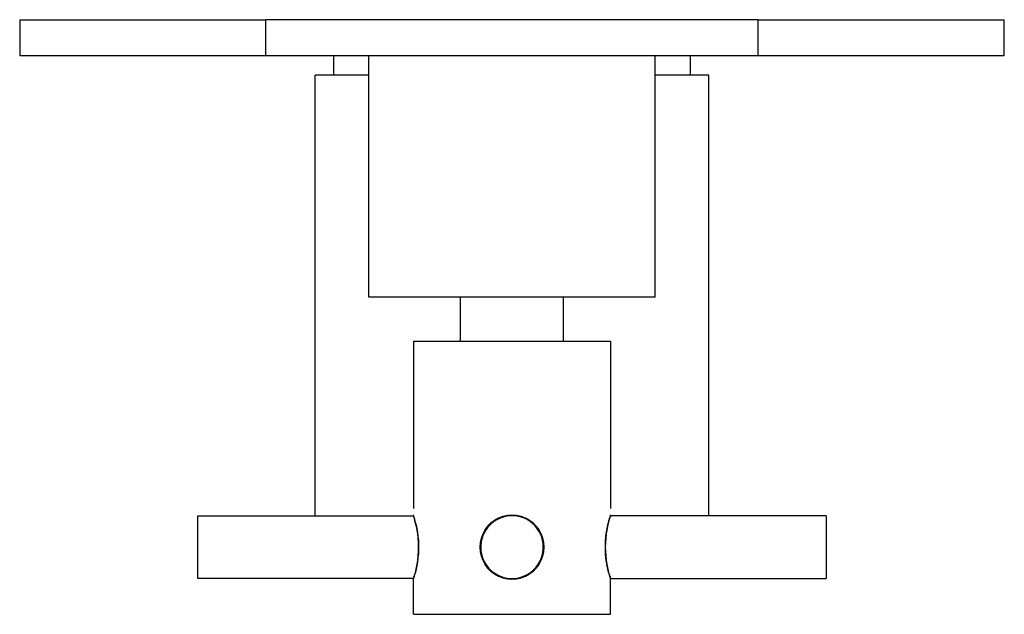
# Model space of a CAD drawing. Units: millimetres. Extents: x 256 to 729, y 304 to 788.
# Drawn here: x 459 to 569, y 304 to 370 of the extents above; entities that cross this region are included whole.
import ezdxf

# ---------------------------------------------------------------- set-up
doc = ezdxf.new("R2010")
doc.units = ezdxf.units.MM
doc.layers.get('0').update_dxf_attribs({"color": 106, "lineweight": 0})

# ---------------------------------------------------------------- blocks, each defined once
blk = doc.blocks.new('b', base_point=(430.524506, 311.542755))
at = {"color": 0, "linetype": 'Continuous', "lineweight": 30}
for p, q in [((458.704707, 369.952744), (486.203722, 369.952741)), ((458.705456, 369.952744), (458.705456, 365.952743)), ((523.483516, 369.952675), (486.203722, 369.952676)), ((486.203722, 365.952676), (486.203722, 369.952676)), ((541.203722, 369.952676), (523.483516, 369.952675)), ((541.203722, 369.952741), (568.706204, 369.952744)), ((541.203722, 365.952676), (541.203722, 369.952676)), ((568.705456, 365.952743), (568.705456, 369.952744)), ((458.705456, 365.952743), (486.203722, 365.952741)), ((493.805456, 363.752743), (493.805456, 365.952744)), ((497.703722, 338.952676), (497.703722, 365.952688)), ((523.483516, 365.952675), (541.203722, 365.952676)), ((529.703722, 338.952676), (529.703722, 365.952688)), ((533.605456, 365.952744), (533.605456, 363.752743)), ((541.203722, 365.952741), (568.705456, 365.952743)), ((497.703722, 363.752742), (491.705447, 363.752743)), ((491.705447, 314.552688), (491.705447, 363.752743)), ((535.705465, 363.752743), (529.703722, 363.752742)), ((535.705465, 314.552688), (535.705465, 363.752743)), ((513.703722, 338.952674), (497.703504, 338.952676)), ((507.953722, 334.052674), (507.953722, 338.952675)), ((529.70394, 338.952676), (513.703722, 338.952674)), ((519.453722, 334.052674), (519.453722, 338.952675)), ((502.703572, 334.052674), (513.703722, 334.052674)), ((502.703722, 334.052674), (502.703722, 315.375315)), ((513.703722, 334.052674), (524.703872, 334.052674)), ((524.703722, 334.052674), (524.703722, 315.375315)), ((524.703722, 314.552232), (524.703722, 314.652682)), ((478.603684, 314.552678), (502.703714, 314.552678)), ((478.603684, 314.247729), (478.603684, 314.552644)), ((548.803718, 314.552678), (524.703675, 314.552678)), ((548.803718, 314.552673), (548.803718, 309.225578)), ((548.803718, 309.225578), (548.803718, 307.552683)), ((502.703753, 307.552678), (478.603684, 307.552678)), ((502.703722, 307.452674), (502.703722, 307.552992)), ((502.703722, 303.552674), (502.703722, 307.452674)), ((524.703722, 307.452674), (524.703722, 307.552699)), ((524.703722, 303.552674), (524.703722, 307.452674)), ((524.703723, 307.552678), (548.803718, 307.552678)), ((502.703722, 303.552674), (513.703722, 303.552674)), ((513.703722, 303.552674), (524.703722, 303.552674))]:
    blk.add_line(p, q, dxfattribs=at)
for points in [[(486.203735, 365.952667), (486.244232, 365.952667), (486.363586, 365.952667), (486.558014, 365.952667), (486.823395, 365.952667), (487.155151, 365.952667), (487.548492, 365.952667), (487.998413, 365.952667), (488.510559, 365.952667), (489.095459, 365.952667), (489.75473, 365.952667), (490.48941, 365.952667), (491.299927, 365.952667), (492.186066, 365.952667), (493.146851, 365.952667), (494.180573, 365.952667), (495.28476, 365.952667), (496.456085, 365.952667), (497.690521, 365.952667), (498.983276, 365.952667), (500.328918, 365.952667), (501.721375, 365.952667), (503.154053, 365.952667), (504.619934, 365.952667), (506.111755, 365.952667), (507.62204, 365.952667), (509.143188, 365.952667), (510.667786, 365.952667), (512.188538, 365.952667), (513.698425, 365.952667), (515.190735, 365.952667), (516.659424, 365.952667), (518.098816, 365.952667), (519.503784, 365.952667), (520.869934, 365.952667), (522.19342, 365.952667), (523.483521, 365.952667)], [(478.603699, 307.552704), (478.603699, 307.592468), (478.603699, 307.711212), (478.603699, 307.906097), (478.603699, 308.172729), (478.603699, 308.505066), (478.603699, 308.895447), (478.603699, 309.335083), (478.603699, 309.813812), (478.603699, 310.320862), (478.603699, 310.844513), (478.603699, 311.372986), (478.603699, 311.894104), (478.603699, 312.396057), (478.603699, 312.867401), (478.603699, 313.297302), (478.603699, 313.676117), (478.603699, 313.995026), (478.603699, 314.247742)], [(502.796906, 314.247742), (502.747559, 314.412354), (502.715759, 314.514771), (502.703735, 314.552673)], [(502.703735, 307.552673), (502.715179, 307.588867), (502.748657, 307.696533), (502.8013, 307.872589), (502.868958, 308.112946), (502.94635, 308.412354), (503.027313, 308.764557), (503.10556, 309.162994), (503.174835, 309.601013), (503.229218, 310.070404), (503.263824, 310.561554), (503.27536, 311.063904), (503.262756, 311.56601), (503.227173, 312.056366), (503.171997, 312.524506), (503.102234, 312.96109), (503.023651, 313.357819), (502.942719, 313.707703), (502.865692, 314.004456), (502.796906, 314.247742)], [(524.703735, 314.552673), (524.692322, 314.516663), (524.659058, 314.409729), (524.60675, 314.234741), (524.539429, 313.996033), (524.462524, 313.698608), (524.381897, 313.348358), (524.303711, 312.952179), (524.234314, 312.516815), (524.179626, 312.049927), (524.14447, 311.561005), (524.13208, 311.060699), (524.143677, 310.56015), (524.178162, 310.07074), (524.232361, 309.603027), (524.30127, 309.16626), (524.379272, 308.768555), (524.459961, 308.417023), (524.537109, 308.11795), (524.604797, 307.877258), (524.657654, 307.700195), (524.691589, 307.591003), (524.703735, 307.552673)]]:
    blk.add_lwpolyline(points, dxfattribs=at)
at = {"color": 0, "linetype": 'Continuous', "lineweight": 0}
for points in [[(502.703735, 314.652679), (502.714935, 314.619507), (502.747162, 314.516754), (502.79837, 314.351685), (502.864594, 314.127747), (502.940796, 313.846222), (503.021851, 313.513397), (503.102417, 313.13739), (503.176361, 312.72168), (503.238098, 312.271851), (503.282776, 311.797333), (503.306061, 311.30777), (503.306427, 310.813049), (503.283875, 310.323181), (503.239777, 309.848053), (503.178497, 309.397308), (503.104858, 308.980377), (503.024414, 308.603088), (502.943298, 308.268799), (502.866821, 307.985596), (502.800232, 307.759827), (502.748505, 307.592926), (502.715637, 307.488068), (502.703735, 307.452667)], [(513.703735, 307.452667), (513.188965, 307.489044), (512.684143, 307.601318), (512.202026, 307.781219), (511.752991, 308.025482), (511.346008, 308.332031), (510.986542, 308.692535), (510.679962, 309.098938), (510.43338, 309.547485), (510.252289, 310.029694), (510.141479, 310.534515), (510.104248, 311.050842), (510.140961, 311.56723), (510.251282, 312.072174), (510.431854, 312.554596), (510.67804, 313.003418), (510.984222, 313.410095), (511.343323, 313.770966), (511.749969, 314.077972), (512.19873, 314.322662), (512.680664, 314.502991), (513.185364, 314.615723), (513.703735, 314.652679)], [(513.703735, 314.652679), (514.218506, 314.616272), (514.723267, 314.504028), (515.205444, 314.324158), (515.65448, 314.079895), (516.061401, 313.773315), (516.420837, 313.412781), (516.727478, 313.006409), (516.97406, 312.557892), (517.155151, 312.075684), (517.26593, 311.570831), (517.303223, 311.054504), (517.266479, 310.538147), (517.156189, 310.033173), (516.975586, 309.550781), (516.729431, 309.101929), (516.423218, 308.695251), (516.064148, 308.334412), (515.657471, 308.027435), (515.20874, 307.782715), (514.726807, 307.602356), (514.222107, 307.489594), (513.703735, 307.452667)], [(524.703735, 307.452667), (524.692566, 307.485748), (524.660339, 307.58847), (524.609131, 307.753479), (524.542969, 307.977417), (524.466736, 308.25885), (524.38562, 308.591705), (524.305054, 308.967773), (524.23114, 309.383575), (524.169373, 309.833435), (524.124634, 310.307983), (524.101379, 310.797607), (524.101013, 311.292419), (524.123596, 311.782379), (524.167725, 312.257568), (524.229004, 312.708374), (524.302612, 313.125305), (524.383118, 313.502625), (524.464233, 313.836914), (524.54071, 314.120148), (524.6073, 314.345886), (524.658997, 314.512695), (524.691833, 314.617432), (524.703735, 314.652679)]]:
    blk.add_lwpolyline(points, dxfattribs=at)
at = {"color": 0, "linetype": 'Continuous', "lineweight": 30}
for centre, start, end in [((513.703684, 311.052702), 57.677766, 237.679344), ((513.703765, 311.052651), 237.677775, 57.679335)]:
    blk.add_arc(centre, 3.5, start, end, dxfattribs=at)

msp = doc.modelspace()

# ---------------------------------------------------------------- block references
at = {"color": 7, "linetype": 'Continuous', "lineweight": 0}
msp.add_blockref('b', (430.524506, 311.542755), dxfattribs=at)

doc.saveas('drawing.dxf')
